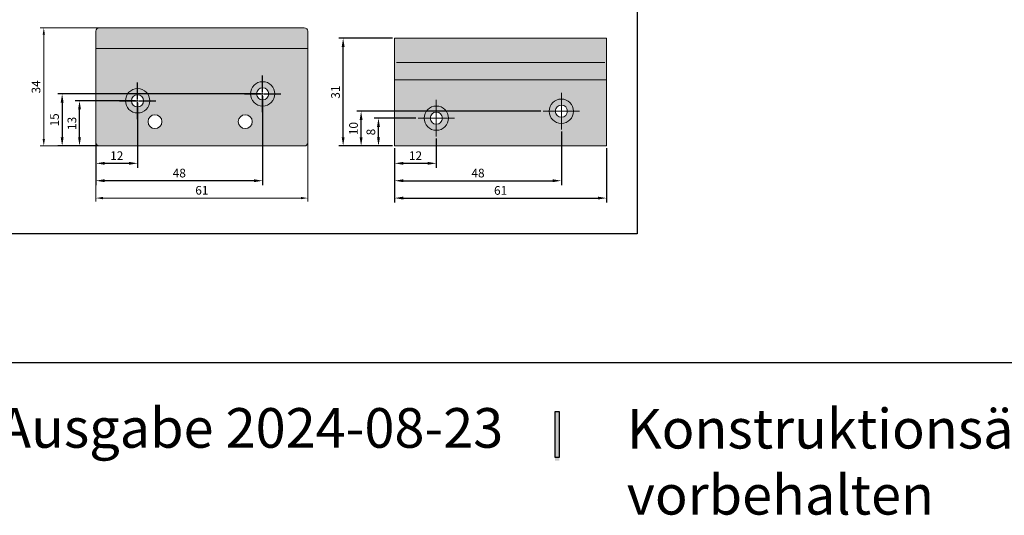
# Model space of a CAD drawing. Extents: x 0 to 1574, y -490 to 76.
# Drawn here: x 274 to 558, y -490 to -347 of the extents above; entities that cross this region are included whole.
import ezdxf
from ezdxf.enums import TextEntityAlignment as Align

# ---------------------------------------------------------------- set-up
doc = ezdxf.new("R2010")
doc.units = 0
doc.header["$LTSCALE"] = 12
doc.header["$PDMODE"] = 33
doc.header["$PDSIZE"] = -0.5
doc.linetypes.add('Center2', pattern=[1.125, 0.75, -0.125, 0.125, -0.125])
doc.layers.add('35_RAHMEN', color=253, linetype='Continuous')
doc.layers.add('Ebene 1', color=7, linetype='Continuous')
for name, color, linetype, lineweight, true_color in [('_Alu Profil Schraffur', 252, 'Continuous', 25, 0x868686), ('_Dichtung', 18, 'Continuous', 18, 0x000000), ('_Dichtung Schraffur', 253, 'Continuous', 18, 0xb1b1b1)]:
    doc.layers.add(name, color=color, linetype=linetype, lineweight=lineweight, true_color=true_color)
for name, color, linetype, lineweight in [('A-Fix 01', 7, 'Continuous', 0), ('dim', 7, 'Continuous', 9), ('text_25', 7, 'Continuous', 25)]:
    doc.layers.add(name, color=color, linetype=linetype, lineweight=lineweight)
doc.styles.get("Standard").update_dxf_attribs({"font": 'isocp.shx'})
doc.styles.add('TrueType', font='sanss___.ttf')
doc.dimstyles.new('ISO-25', dxfattribs={"dimtxt": 2.5, "dimasz": 2.5, "dimexe": 1.25, "dimexo": 0.625, "dimtad": 1, "dimtxsty": 'Standard', "dimcen": 2.5, "dimclrd": 7, "dimclre": 7, "dimclrt": 7, "dimadec": 0, "dimazin": 0, "dimtfac": 1, "dimtmove": 0, "dimatfit": 3, "dimfxl": 1, "dimarcsym": 0})
doc.dimstyles.new('Kopie von CS_2_48', dxfattribs={"dimtxt": 2.479999999999999, "dimasz": 1.999999999999999, "dimexe": 1, "dimexo": 3.5, "dimgap": 1, "dimtad": 1, "dimdec": 1, "dimdsep": 46, "dimtxsty": 'Standard', "dimcen": 2, "dimdle": 1, "dimclrd": 256, "dimclre": 256, "dimclrt": 256, "dimazin": 2, "dimtp": 0.1, "dimtm": 0.1, "dimtfac": 0.7999999999999999, "dimtdec": 1, "dimtix": 1, "dimtmove": 2, "dimatfit": 3, "dimfxl": 1, "dimtolj": 1, "dimlwd": 9, "dimlwe": 9, "dimarcsym": 0})

# ---------------------------------------------------------------- blocks, each defined once
blk = doc.blocks.new('Text_uebersicht_profile')
h = blk.add_hatch(color=256)
h.dxf.hatch_style = 1
h.paths.add_polyline_path([(92.31959694210614, -2.022438678811958), (92.58070113037716, -2.022438678811958), (92.58070113037716, -5.129209212004973), (92.31959694210614, -5.129209212004973)])
blk.add_lwpolyline([(92.31959694210614, -2.022438678811958), (92.58070113037716, -2.022438678811958), (92.58070113037716, -4.915288584436829), (92.31959694210614, -4.915288584436829)], close=True)
at = {"layer": '35_RAHMEN', "color": 7, "lineweight": 30, "oblique": 5, "flags": 8}
for tag, width, p, p2 in [('F1', 1.989037274730084, (2.739040402954749, -5.833824966527865), (10.67529912912778, -5.833824966527865)), ('F2', 2.869651076737831, (70.61254257877476, -5.833824966527864), (84.89830961559213, -5.833824966527865))]:
    blk.add_attdef(tag, text='', height=3.799999999999999, dxfattribs=dict(at, width=width)).set_placement(p, p2, align=Align.FIT)
at = {"layer": 'text_25', "insert": (96.8422276133972, -1.854022386397126), "char_height": 2.5, "width": 59.71736951711523, "attachment_point": 1}
blk.add_mtext('{\\fMicrosoft Sans Serif|b0|i0|c0|p34;Konstruktionsänderungen vorbehalten}', dxfattribs=at)
blk = doc.blocks.new('*D2448')
at = {"layer": 'DEFPOINTS', "color": 0, "transparency": 16777216}
for p in [(296.1440834331797, -379.3055114982063, -1), (357.1440834331797, -379.2846413681019, -1), (357.1440834331797, -398.685677504068)]:
    blk.add_point(p, dxfattribs=at)
at = {"layer": 'dim', "lineweight": 9, "transparency": 16777216}
for p, q in [((296.1440834331797, -382.8055114982063), (296.1440834331797, -399.685677504068)), ((357.1440834331797, -382.7846413681019), (357.1440834331797, -399.685677504068)), ((298.1440834331797, -398.685677504068), (355.1440834331797, -398.685677504068))]:
    blk.add_line(p, q, dxfattribs=at)
at = {"layer": 'dim', "transparency": 16777216}
for points in [[(298.1440834331797, -398.3523441707347), (298.1440834331797, -399.0190108374013), (296.1440834331797, -398.685677504068)], [(355.1440834331797, -398.3523441707347), (355.1440834331797, -399.0190108374013), (357.1440834331797, -398.685677504068)]]:
    blk.add_solid(points, dxfattribs=at)
at = {"layer": 'dim', "transparency": 16777216, "insert": (326.6440834331797, -396.445677504068), "char_height": 2.479999999999999, "attachment_point": 5}
blk.add_mtext('\\A1;61', dxfattribs=at)
blk = doc.blocks.new('*D2449')
at = {"layer": 'DEFPOINTS', "color": 0, "transparency": 16777216}
for p in [(300.5426587497296, -349.6856775040681, -1), (281.1440834331806, -383.6856775040681), (300.5509436771145, -383.6856775040681, -1)]:
    blk.add_point(p, dxfattribs=at)
at = {"layer": 'dim', "lineweight": 9, "transparency": 16777216}
for p, q in [((297.0426587497296, -349.6856775040681), (280.1440834331806, -349.6856775040681)), ((281.1440834331806, -351.6856775040681), (281.1440834331806, -381.6856775040681)), ((297.0509436771145, -383.6856775040681), (280.1440834331806, -383.6856775040681))]:
    blk.add_line(p, q, dxfattribs=at)
at = {"layer": 'dim', "transparency": 16777216}
for points in [[(280.8107500998474, -351.6856775040681), (281.4774167665139, -351.6856775040681), (281.1440834331806, -349.6856775040681)], [(280.8107500998474, -381.6856775040681), (281.4774167665139, -381.6856775040681), (281.1440834331806, -383.6856775040681)]]:
    blk.add_solid(points, dxfattribs=at)
at = {"layer": 'dim', "transparency": 16777216, "insert": (278.9040834331805, -366.6856775040681), "char_height": 2.479999999999999, "attachment_point": 5, "rotation": 90}
blk.add_mtext('\\A1;34', dxfattribs=at)
blk = doc.blocks.new('*D2580')
at = {"layer": 'DEFPOINTS', "color": 0, "transparency": 16777216}
for p in [(291.4308976311973, -370.6856775040683), (308.1440834331798, -370.6856775040683), (297.0509436771146, -383.6856775040683)]:
    blk.add_point(p, dxfattribs=at)
at = {"layer": 'Ebene 1', "color": 7, "lineweight": -2, "transparency": 16777216}
for p, q in [((307.5190834331798, -370.6856775040683), (290.1808976311973, -370.6856775040683)), ((291.4308976311973, -381.1856775040683), (291.4308976311973, -373.1856775040683)), ((296.4259436771146, -383.6856775040683), (290.1808976311973, -383.6856775040683))]:
    blk.add_line(p, q, dxfattribs=at)
at = {"layer": 'Ebene 1', "color": 7, "transparency": 16777216}
for points in [[(291.0142309645306, -373.1856775040683), (291.847564297864, -373.1856775040683), (291.4308976311973, -370.6856775040683)], [(291.0142309645306, -381.1856775040683), (291.847564297864, -381.1856775040683), (291.4308976311973, -383.6856775040683)]]:
    blk.add_solid(points, dxfattribs=at)
at = {"layer": 'Ebene 1', "color": 7, "transparency": 16777216, "insert": (289.5558976311972, -377.1856775040683), "char_height": 2.5, "attachment_point": 5, "rotation": 90}
blk.add_mtext('13', dxfattribs=at)
blk = doc.blocks.new('*D2581')
at = {"layer": 'DEFPOINTS', "color": 0, "transparency": 16777216}
for p in [(308.1440834331797, -370.6856775040682), (296.1440834331797, -382.8055114982063), (296.1440834331797, -388.6856775040682)]:
    blk.add_point(p, dxfattribs=at)
at = {"layer": 'Ebene 1', "color": 7, "lineweight": -2, "transparency": 16777216}
for p, q in [((308.1440834331797, -371.3106775040682), (308.1440834331797, -389.9356775040682)), ((296.1440834331797, -383.4305114982063), (296.1440834331797, -389.9356775040682)), ((305.6440834331797, -388.6856775040682), (298.6440834331797, -388.6856775040682))]:
    blk.add_line(p, q, dxfattribs=at)
at = {"layer": 'Ebene 1', "color": 7, "transparency": 16777216}
for points in [[(298.6440834331797, -388.2690108374015), (298.6440834331797, -389.1023441707349), (296.1440834331797, -388.6856775040682)], [(305.6440834331797, -388.2690108374015), (305.6440834331797, -389.1023441707349), (308.1440834331797, -388.6856775040682)]]:
    blk.add_solid(points, dxfattribs=at)
at = {"layer": 'Ebene 1', "color": 7, "transparency": 16777216, "insert": (302.1440834331797, -386.8104314410761), "char_height": 2.5, "attachment_point": 5}
blk.add_mtext('12', dxfattribs=at)
blk = doc.blocks.new('*D2582')
at = {"layer": 'DEFPOINTS', "color": 0, "transparency": 16777216}
for p in [(344.1440834331797, -368.6856775040682), (296.1440834331797, -382.8055114982063), (296.1440834331797, -393.6856775040682)]:
    blk.add_point(p, dxfattribs=at)
at = {"layer": 'Ebene 1', "color": 7, "lineweight": -2, "transparency": 16777216}
for p, q in [((344.1440834331797, -369.3106775040682), (344.1440834331797, -394.9356775040682)), ((296.1440834331797, -383.4305114982063), (296.1440834331797, -394.9356775040682)), ((341.6440834331798, -393.6856775040682), (298.6440834331797, -393.6856775040682))]:
    blk.add_line(p, q, dxfattribs=at)
at = {"layer": 'Ebene 1', "color": 7, "transparency": 16777216}
for points in [[(298.6440834331797, -393.2690108374016), (298.6440834331797, -394.1023441707349), (296.1440834331797, -393.6856775040682)], [(341.6440834331798, -393.2690108374016), (341.6440834331798, -394.1023441707349), (344.1440834331797, -393.6856775040682)]]:
    blk.add_solid(points, dxfattribs=at)
at = {"layer": 'Ebene 1', "color": 7, "transparency": 16777216, "insert": (320.1440834331797, -391.8106775040682), "char_height": 2.5, "attachment_point": 5}
blk.add_mtext('48', dxfattribs=at)
blk = doc.blocks.new('*D2583')
at = {"layer": 'DEFPOINTS', "color": 0, "transparency": 16777216}
for p in [(344.1440834331798, -368.6856775040683), (286.4308976311976, -383.6856775040683), (297.0509436771146, -383.6856775040683)]:
    blk.add_point(p, dxfattribs=at)
at = {"layer": 'Ebene 1', "color": 7, "lineweight": -2, "transparency": 16777216}
for p, q in [((343.5190834331799, -368.6856775040683), (285.1808976311976, -368.6856775040683)), ((286.4308976311976, -371.1856775040683), (286.4308976311976, -381.1856775040683)), ((296.4259436771146, -383.6856775040683), (285.1808976311976, -383.6856775040683))]:
    blk.add_line(p, q, dxfattribs=at)
at = {"layer": 'Ebene 1', "color": 7, "transparency": 16777216}
for points in [[(286.0142309645309, -371.1856775040683), (286.8475642978643, -371.1856775040683), (286.4308976311976, -368.6856775040683)], [(286.0142309645309, -381.1856775040683), (286.8475642978643, -381.1856775040683), (286.4308976311976, -383.6856775040683)]]:
    blk.add_solid(points, dxfattribs=at)
at = {"layer": 'Ebene 1', "color": 7, "transparency": 16777216, "insert": (284.5558976311975, -376.1856775040683), "char_height": 2.5, "attachment_point": 5, "rotation": 90}
blk.add_mtext('15', dxfattribs=at)
blk = doc.blocks.new('*U2584')
at = {"layer": 'Ebene 1', "color": 0, "linetype": 'Center2', "transparency": 16777216}
for p, q in [((0, 0.35), (0, 5.25)), ((-5.25, 0), (-0.3499999999999996, 0)), ((0.35, 0), (5.25, 0)), ((0, -5.25), (0, -0.3499999999999996))]:
    blk.add_line(p, q, dxfattribs=at)
at = {"layer": 'Ebene 1', "color": 0, "linetype": 'Continuous', "transparency": 16777216}
for p, q in [((-0.175, 0), (0.175, 0)), ((0, -0.175), (0, 0.175))]:
    blk.add_line(p, q, dxfattribs=at)
blk = doc.blocks.new('*U2585')
at = {"layer": 'Ebene 1', "color": 0, "linetype": 'Center2', "transparency": 16777216}
for p, q in [((0, 0.35), (0, 5.25)), ((-5.25, 0), (-0.3499999999999996, 0)), ((0.35, 0), (5.25, 0)), ((0, -5.25), (0, -0.3499999999999996))]:
    blk.add_line(p, q, dxfattribs=at)
at = {"layer": 'Ebene 1', "color": 0, "linetype": 'Continuous', "transparency": 16777216}
for p, q in [((-0.175, 0), (0.175, 0)), ((0, -0.175), (0, 0.175))]:
    blk.add_line(p, q, dxfattribs=at)
blk = doc.blocks.new('A-FIX03-01')
at = {"layer": '_Alu Profil Schraffur'}
h = blk.add_hatch(color=9, dxfattribs=at)
h.dxf.hatch_style = 1
edge = h.paths.add_edge_path(flags=16)
edge.add_arc((216.2627273713279, -382.2635415745351), 1.75, 0, 360)
edge = h.paths.add_edge_path(flags=16)
edge.add_arc((252.262729221041, -380.2635415745351), 1.75, 0, 360)
edge = h.paths.add_edge_path()
edge.add_spline(control_points=[(265.2627292210409, -359.263549721056), (265.2627292210409, -359.263549721056), (204.2627273713279, -359.263549721056), (204.2627273713279, -359.263549721056)], knot_values=[3, 3, 3, 3, 4, 4, 4, 4], degree=3, periodic=0)
edge.add_spline(control_points=[(204.2627273713279, -359.263549721056), (204.2627273713279, -359.263549721056), (204.2627273713279, -390.2635415745351), (204.2627273713279, -390.2635415745351)], knot_values=[0, 0, 0, 0, 1, 1, 1, 1], degree=3, periodic=0)
edge.add_spline(control_points=[(204.2627273713279, -390.2635415745351), (204.2627273713279, -390.2635415745351), (265.2627292210409, -390.2635415745351), (265.2627292210409, -390.2635415745351)], knot_values=[1, 1, 1, 1, 2, 2, 2, 2], degree=3, periodic=0)
edge.add_spline(control_points=[(265.2627292210409, -390.2635415745351), (265.2627292210409, -390.2635415745351), (265.2627292210409, -359.263549721056), (265.2627292210409, -359.263549721056)], knot_values=[2, 2, 2, 2, 3, 3, 3, 3], degree=3, periodic=0)
at = {"color": 250}
for p, q in [((252.262729221041, -375.0135415745351), (252.262729221041, -385.5135415745351)), ((216.2627273713279, -377.0135415745351), (216.2627273713279, -387.5135415745351)), ((211.0127273713279, -382.2635415745351), (221.5127273713278, -382.2635415745351)), ((211.0127273713279, -382.2635415745351), (221.5127273713278, -382.2635415745351)), ((211.0127273713279, -382.2635415745351), (221.5127273713278, -382.2635415745351)), ((211.0127273713279, -382.2635415745351), (221.5127273713278, -382.2635415745351)), ((247.012729221041, -380.2635415745351), (257.512729221041, -380.2635415745351))]:
    blk.add_line(p, q, dxfattribs=at)
for centre, radius in [((252.262729221041, -380.2635415745351), 3.5), ((216.2627273713279, -382.2635415745351), 3.5), ((252.262729221041, -380.2635415745351), 1.75), ((216.2627273713279, -382.2635415745351), 1.75)]:
    blk.add_circle(centre, radius, dxfattribs=at)
at = {"layer": 'A-Fix 01', "color": 250, "lineweight": 9}
for p, q in [((204.7627227325308, -366.2635497999151), (264.7627227175312, -366.2635497999151)), ((204.2627273713279, -371.263549799915), (265.2627292210409, -371.263549799915))]:
    blk.add_line(p, q, dxfattribs=at)
at = {"layer": 'A-Fix 01', "color": 250, "lineweight": 18}
for points in [[(204.2627273713279, -359.263549721056), (204.2627273713279, -359.263549721056), (204.2627273713279, -390.2635415745351), (204.2627273713279, -390.2635415745351)], [(265.2627292210409, -359.263549721056), (265.2627292210409, -359.263549721056), (204.2627273713279, -359.263549721056), (204.2627273713279, -359.263549721056)], [(265.2627292210409, -390.2635415745351), (265.2627292210409, -390.2635415745351), (265.2627292210409, -359.263549721056), (265.2627292210409, -359.263549721056)], [(204.2627273713279, -390.2635415745351), (204.2627273713279, -390.2635415745351), (265.2627292210409, -390.2635415745351), (265.2627292210409, -390.2635415745351)]]:
    blk.add_open_spline(points, degree=3, dxfattribs=at)
blk = doc.blocks.new('*D2728')
at = {"layer": '_Dichtung', "color": 7, "lineweight": -2, "transparency": 16777216}
for p, q in [((382.1440832375703, -384.3106775040682), (382.1440832375703, -399.935677504068)), ((443.1440850872834, -384.3106775040682), (443.1440850872834, -399.935677504068)), ((384.6440832375703, -398.685677504068), (440.6440850872834, -398.685677504068))]:
    blk.add_line(p, q, dxfattribs=at)
at = {"layer": '_Dichtung', "color": 7, "transparency": 16777216}
for points in [[(384.6440832375703, -398.2690108374013), (384.6440832375703, -399.1023441707347), (382.1440832375703, -398.685677504068)], [(440.6440850872834, -398.2690108374013), (440.6440850872834, -399.1023441707347), (443.1440850872834, -398.685677504068)]]:
    blk.add_solid(points, dxfattribs=at)
at = {"layer": 'DEFPOINTS', "color": 0, "transparency": 16777216}
for p in [(382.1440832375703, -383.6856775040682), (443.1440850872834, -383.6856775040682), (443.1440850872834, -398.685677504068)]:
    blk.add_point(p, dxfattribs=at)
at = {"layer": '_Dichtung', "color": 7, "transparency": 16777216, "insert": (412.6440841624269, -396.810677504068), "char_height": 2.5, "attachment_point": 5}
blk.add_mtext('61', dxfattribs=at)
blk = doc.blocks.new('*D2729')
at = {"layer": '_Dichtung', "color": 7, "lineweight": -2, "transparency": 16777216}
for p, q in [((394.1440832375704, -381.5606775040682), (394.1440832375704, -389.9356775040682)), ((382.1440832375703, -384.3106775040682), (382.1440832375703, -389.9356775040682)), ((391.6440832375703, -388.6856775040682), (384.6440832375703, -388.6856775040682))]:
    blk.add_line(p, q, dxfattribs=at)
at = {"layer": '_Dichtung', "color": 7, "transparency": 16777216}
for points in [[(384.6440832375703, -388.2690108374015), (384.6440832375703, -389.1023441707349), (382.1440832375703, -388.6856775040682)], [(391.6440832375703, -388.2690108374015), (391.6440832375703, -389.1023441707349), (394.1440832375704, -388.6856775040682)]]:
    blk.add_solid(points, dxfattribs=at)
at = {"layer": 'DEFPOINTS', "color": 0, "transparency": 16777216}
for p in [(394.1440832375704, -380.9356775040683), (382.1440832375703, -383.6856775040682), (382.1440832375703, -388.6856775040682)]:
    blk.add_point(p, dxfattribs=at)
at = {"layer": '_Dichtung', "color": 7, "transparency": 16777216, "insert": (388.1440832375703, -386.8104314410761), "char_height": 2.5, "attachment_point": 5}
blk.add_mtext('12', dxfattribs=at)
blk = doc.blocks.new('*D2730')
at = {"layer": '_Dichtung', "color": 7, "lineweight": -2, "transparency": 16777216}
for p, q in [((430.1440850872834, -379.5606775040682), (430.1440850872834, -394.9356775040682)), ((382.1440832375703, -384.3106775040682), (382.1440832375703, -394.9356775040682)), ((384.6440832375703, -393.6856775040682), (427.6440850872834, -393.6856775040682))]:
    blk.add_line(p, q, dxfattribs=at)
at = {"layer": '_Dichtung', "color": 7, "transparency": 16777216}
for points in [[(384.6440832375703, -393.2690108374016), (384.6440832375703, -394.1023441707349), (382.1440832375703, -393.6856775040682)], [(427.6440850872834, -393.2690108374016), (427.6440850872834, -394.1023441707349), (430.1440850872834, -393.6856775040682)]]:
    blk.add_solid(points, dxfattribs=at)
at = {"layer": 'DEFPOINTS', "color": 0, "transparency": 16777216}
for p in [(430.1440850872834, -378.9356775040682), (382.1440832375703, -383.6856775040682), (430.1440850872834, -393.6856775040682)]:
    blk.add_point(p, dxfattribs=at)
at = {"layer": '_Dichtung', "color": 7, "transparency": 16777216, "insert": (406.1440841624269, -391.8106775040682), "char_height": 2.5, "attachment_point": 5}
blk.add_mtext('48', dxfattribs=at)
blk = doc.blocks.new('*D2731')
at = {"layer": '_Dichtung', "color": 7, "lineweight": -2, "transparency": 16777216}
for p, q in [((388.2690832375705, -375.6856775040684), (376.2450715167798, -375.6856775040684)), ((377.4950715167798, -381.1856775040683), (377.4950715167798, -378.1856775040684)), ((381.5190832375705, -383.6856775040683), (376.2450715167798, -383.6856775040683))]:
    blk.add_line(p, q, dxfattribs=at)
at = {"layer": '_Dichtung', "color": 7, "transparency": 16777216}
for points in [[(377.0784048501131, -378.1856775040684), (377.9117381834465, -378.1856775040684), (377.4950715167798, -375.6856775040684)], [(377.0784048501131, -381.1856775040683), (377.9117381834465, -381.1856775040683), (377.4950715167798, -383.6856775040683)]]:
    blk.add_solid(points, dxfattribs=at)
at = {"layer": 'DEFPOINTS', "color": 0, "transparency": 16777216}
for p in [(377.4950715167798, -375.6856775040684), (388.8940832375705, -375.6856775040684), (382.1440832375704, -383.6856775040683)]:
    blk.add_point(p, dxfattribs=at)
at = {"layer": '_Dichtung', "color": 7, "transparency": 16777216, "insert": (375.6200715167797, -379.6856775040684), "char_height": 2.5, "attachment_point": 5, "rotation": 90}
blk.add_mtext('8', dxfattribs=at)
blk = doc.blocks.new('*D2732')
at = {"layer": '_Dichtung', "color": 7, "lineweight": -2, "transparency": 16777216}
for p, q in [((424.2690850872836, -373.6856775040684), (371.2426997676327, -373.6856775040684)), ((372.4926997676326, -381.1856775040683), (372.4926997676326, -376.1856775040684)), ((381.5190832375705, -383.6856775040683), (371.2426997676327, -383.6856775040683))]:
    blk.add_line(p, q, dxfattribs=at)
at = {"layer": '_Dichtung', "color": 7, "transparency": 16777216}
for points in [[(372.0760331009659, -376.1856775040684), (372.9093664342993, -376.1856775040684), (372.4926997676326, -373.6856775040684)], [(372.0760331009659, -381.1856775040683), (372.9093664342993, -381.1856775040683), (372.4926997676326, -383.6856775040683)]]:
    blk.add_solid(points, dxfattribs=at)
at = {"layer": 'DEFPOINTS', "color": 0, "transparency": 16777216}
for p in [(372.4926997676326, -373.6856775040684), (424.8940850872836, -373.6856775040684), (382.1440832375704, -383.6856775040683)]:
    blk.add_point(p, dxfattribs=at)
at = {"layer": '_Dichtung', "color": 7, "transparency": 16777216, "insert": (370.6176997676325, -378.6856775040684), "char_height": 2.5, "attachment_point": 5, "rotation": 90}
blk.add_mtext('10', dxfattribs=at)
blk = doc.blocks.new('*D2733')
at = {"layer": '_Dichtung', "color": 7, "lineweight": -2, "transparency": 16777216}
for p, q in [((381.5190832375705, -352.6856856505892), (366.0678304228333, -352.6856856505892)), ((367.3178304228333, -381.1856775040683), (367.3178304228333, -355.1856856505892)), ((381.5190832375705, -383.6856775040683), (366.0678304228333, -383.6856775040683))]:
    blk.add_line(p, q, dxfattribs=at)
at = {"layer": '_Dichtung', "color": 7, "transparency": 16777216}
for points in [[(366.9011637561666, -355.1856856505892), (367.7344970895, -355.1856856505892), (367.3178304228333, -352.6856856505892)], [(366.9011637561666, -381.1856775040683), (367.7344970895, -381.1856775040683), (367.3178304228333, -383.6856775040683)]]:
    blk.add_solid(points, dxfattribs=at)
at = {"layer": 'DEFPOINTS', "color": 0, "transparency": 16777216}
for p in [(367.3178304228333, -352.6856856505892), (382.1440832375704, -352.6856856505892), (382.1440832375704, -383.6856775040683)]:
    blk.add_point(p, dxfattribs=at)
at = {"layer": '_Dichtung', "color": 7, "transparency": 16777216, "insert": (365.4428304228332, -368.1856815773287), "char_height": 2.5, "attachment_point": 5, "rotation": 90}
blk.add_mtext('31', dxfattribs=at)

msp = doc.modelspace()

# ---------------------------------------------------------------- hatches: boundary and pattern name
at = {"layer": '_Dichtung Schraffur'}
h = msp.add_hatch(color=256, dxfattribs=at)
h.dxf.hatch_style = 1
edge = h.paths.add_edge_path()
edge.add_line((297.1440834331797, -383.6856775040682), (356.1440834331798, -383.6856775040682))
edge.add_arc((356.1440834331798, -382.6856775040682), 1, 270, 360)
edge.add_line((357.1440834331797, -382.6856775040682), (357.1440834331797, -350.6856775040682))
edge.add_arc((356.1440834331798, -350.6856775040682), 1, 0, 90)
edge.add_line((356.1440834331798, -349.6856775040682), (297.1440834331797, -349.6856775040682))
edge.add_arc((297.1440834331797, -350.6856775040682), 1, 90, 180)
edge.add_line((296.1440834331797, -350.6856775040682), (296.1440834331797, -382.6856775040682))
edge.add_arc((297.1440834331797, -382.6856775040682), 1, 180, 270)
edge = h.paths.add_edge_path(flags=16)
edge.add_arc((308.1440834331797, -370.6856775040682), 3.5, 0, 360)
edge = h.paths.add_edge_path(flags=16)
edge.add_arc((344.1440834331797, -368.6856775040682), 3.5, 0, 360)
edge = h.paths.add_edge_path(flags=16)
edge.add_arc((339.1440834331797, -376.6856775040682), 2, 0, 360)
edge = h.paths.add_edge_path(flags=16)
edge.add_arc((313.1440834331797, -376.6856775040682), 2, 0, 360)
h = msp.add_hatch(color=256, dxfattribs=at)
h.dxf.hatch_style = 1
edge = h.paths.add_edge_path(flags=17)
edge.add_arc((308.1440834331797, -370.6856775040682), 1.75, 0, 360)
edge = h.paths.add_edge_path()
edge.add_arc((308.1440834331797, -370.6856775040682), 3.5, 0, 360)
edge = h.paths.add_edge_path(flags=17)
edge.add_arc((344.1440834331797, -368.6856775040682), 1.75, 0, 360)
edge = h.paths.add_edge_path()
edge.add_arc((344.1440834331797, -368.6856775040682), 3.5, 0, 360)

# ---------------------------------------------------------------- linework, layer by layer
for points in [[(1572.99999618336, 28), (0, 28), (0, -446), (1572.99999618336, -446)], [(184.999999355907, -272), (451.999998711814, -272), (451.999998711814, -409), (184.999999355907, -409)]]:
    msp.add_lwpolyline(points, close=True)
at = {"layer": '_Dichtung'}
msp.add_line((296.1440834331797, -355.6192191984392, 1), (357.1440834331797, -355.6192191984392, 1), dxfattribs=at)
msp.add_lwpolyline([(297.1440834331797, -383.6856775040682), (356.1440834331798, -383.6856775040682, 0.4142135623730951), (357.1440834331797, -382.6856775040682), (357.1440834331797, -350.6856775040682, 0.4142135623730951), (356.1440834331798, -349.6856775040682), (297.1440834331797, -349.6856775040682, 0.4142135623730951), (296.1440834331797, -350.6856775040682), (296.1440834331797, -382.6856775040682, 0.4142135623730951)], format="xyb", close=True, dxfattribs=at)
for centre, radius in [((344.1440834331797, -368.6856775040682), 3.5), ((308.1440834331797, -370.6856775040682), 3.5), ((344.1440834331797, -368.6856775040682), 1.75), ((308.1440834331797, -370.6856775040682), 1.75), ((313.1440834331797, -376.6856775040682), 2), ((339.1440834331797, -376.6856775040682), 2)]:
    msp.add_circle(centre, radius, dxfattribs=at)

# ---------------------------------------------------------------- block references
at = {"layer": '_Dichtung', "color": 250}
msp.add_blockref('A-FIX03-01', (177.8813558662425, 6.577864070466887), dxfattribs=at)
at = {"layer": 'Ebene 1', "color": 250, "linetype": 'Center2'}
for name, p in [('*U2584', (308.1440834331797, -370.6856775040682)), ('*U2585', (344.1440834331797, -368.6856775040682))]:
    msp.add_blockref(name, p, dxfattribs=at)
at = {"layer": 'text_25'}
ref = msp.add_blockref('Text_uebersicht_profile', (6.999993557514017, -450.8967633032121), dxfattribs=dict(at, xscale=4.563801543855518, yscale=4.563801543855518, zscale=4.563801543855518))
ref.add_attrib('F2', '        Ausgabe 2024-08-23', dxfattribs={"lineweight": 30, "height": 11.40950385963879, "style": 'TrueType', "flags": 8}).set_placement((240.1283991539006, -474.108524503455), align=Align.BOTTOM_LEFT)

# ---------------------------------------------------------------- dimensions: what is measured, and where the dimension line sits
at = {"layer": '_Dichtung', "color": 250}
for base, p2, picture, middle in [((367.3178304228333, -352.6856856505892), (382.1440832375703, -352.6856856505891), '*D2733', (365.4428304228332, -368.1856815773287)), ((372.4926997676326, -373.6856775040684), (424.8940850872834, -373.6856775040682), '*D2732', (370.6176997676325, -378.6856775040684)), ((377.4950715167798, -375.6856775040684), (388.8940832375703, -375.6856775040682), '*D2731', (375.6200715167797, -379.6856775040684))]:
    dim = msp.add_linear_dim(base=base, p1=(382.1440832375703, -383.6856775040682), p2=p2, angle=90, dimstyle='ISO-25', dxfattribs=at)
    dim.commit()
    dim.dimension.update_dxf_attribs({"geometry": picture, "text_midpoint": middle})
for base, p1, p2, picture, middle in [((430.1440850872834, -393.6856775040682), (382.1440832375703, -383.6856775040682), (430.1440850872834, -378.9356775040682), '*D2730', (406.1440841624269, -391.8106775040682)), ((382.1440832375703, -388.6856775040682), (394.1440832375704, -380.9356775040683), (382.1440832375703, -383.6856775040682), '*D2729', (388.1440832375703, -386.8104314410761)), ((443.1440850872834, -398.685677504068), (382.1440832375703, -383.6856775040682), (443.1440850872834, -383.6856775040682), '*D2728', (412.6440841624269, -396.810677504068))]:
    dim = msp.add_linear_dim(base=base, p1=p1, p2=p2, dimstyle='ISO-25', dxfattribs=at)
    dim.commit()
    dim.dimension.update_dxf_attribs({"geometry": picture, "text_midpoint": middle})
at = {"layer": 'dim'}
dim = msp.add_linear_dim(base=(281.1440834331806, -383.6856775040681), p1=(300.5426587497295, -349.685677504068, -1), p2=(300.5509436771144, -383.685677504068, -1), angle=270, dimstyle='Kopie von CS_2_48', dxfattribs=at)
dim.commit()
dim.dimension.update_dxf_attribs({"geometry": '*D2449', "text_midpoint": (278.9040834331805, -366.6856775040681)})
dim = msp.add_linear_dim(base=(357.1440834331797, -398.685677504068), p1=(296.1440834331797, -379.3055114982063, -1), p2=(357.1440834331797, -379.2846413681019, -1), dimstyle='Kopie von CS_2_48', dxfattribs=at)
dim.commit()
dim.dimension.update_dxf_attribs({"geometry": '*D2448', "text_midpoint": (326.6440834331797, -396.445677504068)})
at = {"layer": 'Ebene 1', "color": 250}
for base, p1, p2, picture, middle in [((286.4308976311976, -383.6856775040683), (344.1440834331797, -368.6856775040682), (297.0509436771145, -383.6856775040682), '*D2583', (284.5558976311975, -376.1856775040683)), ((291.4308976311973, -370.6856775040683), (297.0509436771145, -383.6856775040682), (308.1440834331797, -370.6856775040682), '*D2580', (289.5558976311972, -377.1856775040683))]:
    dim = msp.add_linear_dim(base=base, p1=p1, p2=p2, angle=90, dimstyle='ISO-25', dxfattribs=at)
    dim.commit()
    dim.dimension.update_dxf_attribs({"geometry": picture, "text_midpoint": middle})
for base, p1, picture, middle in [((296.1440834331797, -393.6856775040682), (344.1440834331797, -368.6856775040682), '*D2582', (320.1440834331797, -391.8106775040682)), ((296.1440834331797, -388.6856775040682), (308.1440834331797, -370.6856775040682), '*D2581', (302.1440834331797, -386.8104314410761))]:
    dim = msp.add_linear_dim(base=base, p1=p1, p2=(296.1440834331797, -382.8055114982063), dimstyle='ISO-25', dxfattribs=at)
    dim.commit()
    dim.dimension.update_dxf_attribs({"geometry": picture, "text_midpoint": middle})

doc.saveas('drawing.dxf')
